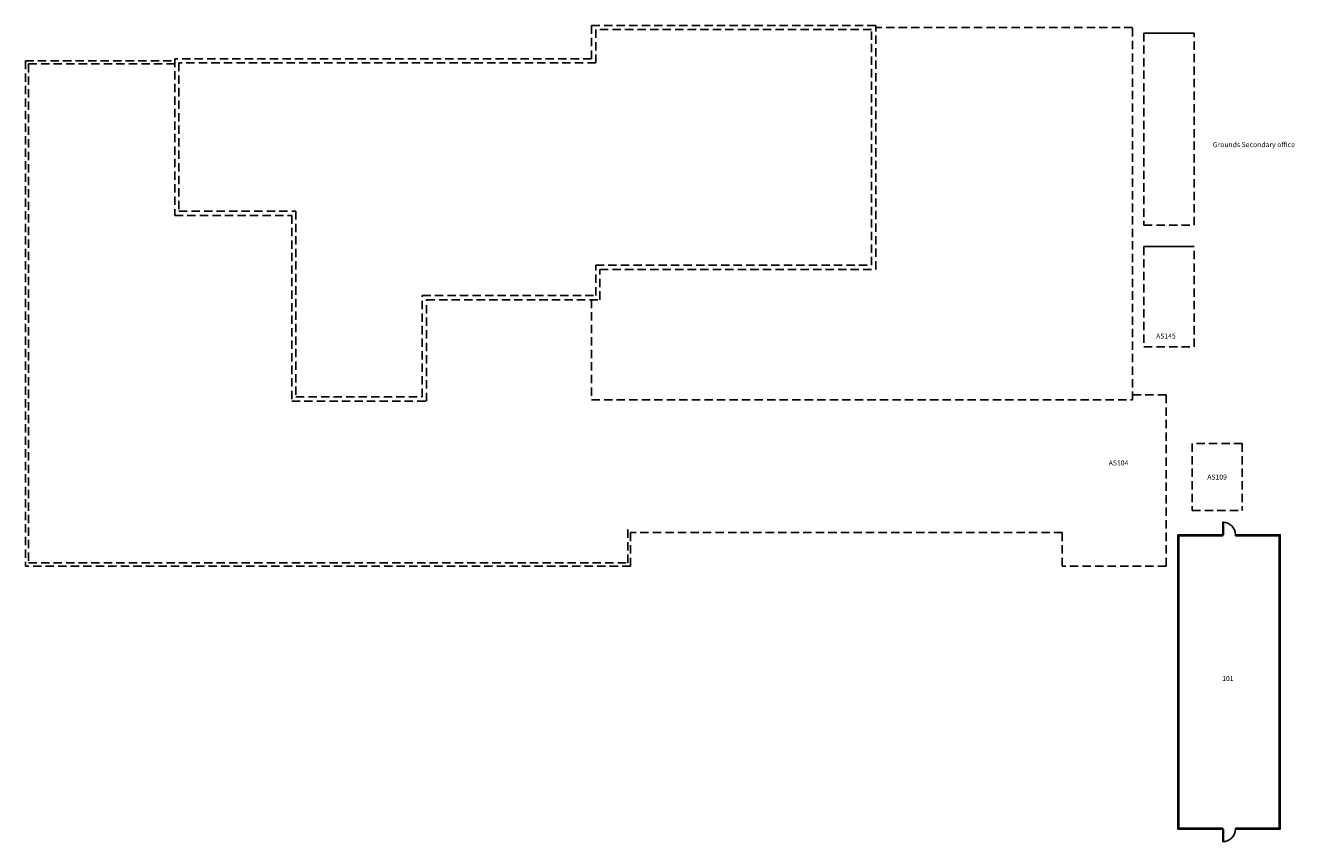
# Model space of a CAD drawing. Units: feet. Extents: x -3313 to 332, y -39 to 2307.
import ezdxf
from ezdxf.enums import TextEntityAlignment as Align

# ---------------------------------------------------------------- set-up
doc = ezdxf.new("R2010")
doc.units = ezdxf.units.FT
doc.header["$LTSCALE"] = 96
doc.header["$MEASUREMENT"] = 0
doc.linetypes.add('DASHED2', pattern=[0.375, 0.25, -0.125])
for name, color, linetype in [('DOORS', 2, 'CONTINUOUS'), ('Other_buildings', 7, 'DASHED2'), ('ROOM_NO', 7, 'CONTINUOUS'), ('WALLS', 5, 'CONTINUOUS')]:
    doc.layers.add(name, color=color, linetype=linetype)
doc.styles.add('ROMANS', font='ROMANS')

msp = doc.modelspace()

# ---------------------------------------------------------------- linework, layer by layer
at = {"layer": 'DOORS', "linetype": 'Continuous'}
for points in [[(127.5, 843), (127.5, 879), (126, 879), (126, 843)], [(127.5, -3), (127.5, -39), (126, -39), (126, -3)]]:
    msp.add_lwpolyline(points, close=True, dxfattribs=at)
for centre, start, end in [((126, 843), 360, 90), ((126, -3), 270, 0)]:
    msp.add_arc(centre, 36, start, end, dxfattribs=at)
at = {"layer": 'Other_buildings'}
for p, q in [((-133, 2301), (-871, 2301)), ((-3313, 2205), (-2884, 2205)), ((-2884, 2196), (-3304, 2196)), ((-1687, 1518.6), (-1687, 1230.6)), ((-37, 1245), (-133, 1245)), ((-1583, 762), (-1583, 858)), ((-1575, 849), (-1575, 753)), ((-1575, 753), (-3313, 753)), ((-3304, 762), (-1583, 762))]:
    msp.add_line(p, q, dxfattribs=at)
at = {"layer": 'Other_buildings', "linetype": 'DASHED2'}
for p, q in [((-133, 1230.6), (-133, 2301)), ((-100.5, 2285), (-100.5, 1733)), ((43.5, 1733), (43.5, 2285)), ((-100.5, 1733), (43.5, 1733)), ((-100.5, 1671), (-100.5, 1383)), ((43.5, 1383), (43.5, 1671)), ((-100.5, 1383), (43.5, 1383)), ((-37, 1245), (-37, 753)), ((-1687, 1230.6), (-133, 1230.6)), ((182, 1105), (38, 1105)), ((38, 1105), (38, 913)), ((182, 1105), (182, 913)), ((38, 913), (182, 913)), ((-335, 849), (-1575, 849)), ((-335, 753), (-335, 849)), ((-37, 753), (-335, 753))]:
    msp.add_line(p, q, dxfattribs=at)
at = {"layer": 'Other_buildings', "linetype": 'Continuous'}
for p, q in [((43.5, 2285), (-100.5, 2285)), ((43.5, 1671), (-100.5, 1671))]:
    msp.add_line(p, q, dxfattribs=at)
at = {"layer": 'Other_buildings'}
for points in [[(-2884, 2211), (-2884, 1761), (-2548, 1761), (-2548, 1227), (-2161, 1227), (-2161, 1518.6), (-1663, 1518.6), (-1663, 1605.6), (-871, 1605.6), (-871, 2307), (-1687, 2307), (-1687, 2211)], [(-2872, 2199), (-2872, 1773), (-2536, 1773), (-2536, 1239), (-2173, 1239), (-2173, 1530.6), (-1675, 1530.6), (-1675, 1617.6), (-883, 1617.6), (-883, 2295), (-1675, 2295), (-1675, 2199)]]:
    msp.add_lwpolyline(points, close=True, dxfattribs=at)
for points in [[(-3313, 2205), (-3313, 753)], [(-3304, 2196), (-3304, 762)]]:
    msp.add_lwpolyline(points, dxfattribs=at)
at = {"layer": 'WALLS', "linetype": 'Continuous'}
for p, q in [((126, 843), (126, 840)), ((162, 843), (162, 840)), ((126, 0), (126, -3)), ((162, 0), (162, -3))]:
    msp.add_line(p, q, dxfattribs=at)
for points in [[(126, 843), (-3, 843), (-3, -3), (126, -3)], [(126, 840), (0, 840), (0, 0), (126, 0)], [(162, -3), (291, -3), (291, 843), (162, 843)], [(162, 0), (288, 0), (288, 840), (162, 840)]]:
    msp.add_lwpolyline(points, dxfattribs=at)

# ---------------------------------------------------------------- texts
at = {"layer": 'Other_buildings', "linetype": 'Continuous', "style": 'ROMANS'}
for s, p in [('Grounds Secondary office', (97.3, 1957)), ('AS145', (-65.5, 1406.9)), ('AS109', (81.4, 1001.5))]:
    msp.add_text(s, height=14.4, dxfattribs=at).set_placement(p)
msp.add_text('AS104', height=14.4, dxfattribs=at).set_placement((-173.6, 1042.2), align=Align.CENTER)
at = {"layer": 'ROOM_NO', "linetype": 'Continuous', "style": 'ROMANS'}
msp.add_text('101', height=14.4, dxfattribs=at).set_placement((124.1, 422.7))

doc.saveas('drawing.dxf')
